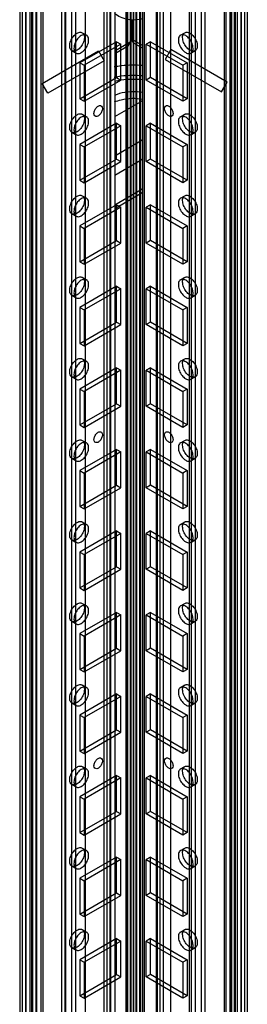
# Model space of a CAD drawing. Units: millimetres. Extents: x 526 to 1405, y 208 to 2489.
# Drawn here: x 937 to 994, y 421 to 668 of the extents above; entities that cross this region are included whole.
import ezdxf

# ---------------------------------------------------------------- set-up
doc = ezdxf.new("R2010")
doc.units = ezdxf.units.MM
doc.header["$LTSCALE"] = 175.347057
doc.layers.get('0').update_dxf_attribs({"linetype": 'CONTINUOUS'})

msp = doc.modelspace()

# ---------------------------------------------------------------- linework, layer by layer
at = {"color": 7, "linetype": 'CONTINUOUS'}
for p, q in [((963.98, 232.04), (963.98, 2007.72)), ((964.27, 2007.33), (964.27, 224.65)), ((965.04, 223.63), (965.04, 2008.34)), ((965.77, 2007.32), (965.77, 224.65)), ((965.78, 2007.32), (965.78, 224.65)), ((966.51, 2008.34), (966.51, 223.63)), ((967.28, 2007.32), (967.28, 224.64)), ((967.56, 2007.71), (967.56, 232.03)), ((965.78, 227.99), (965.78, 2003.68)), ((964, 1999.94), (964, 224.25)), ((967.57, 224.24), (967.57, 1999.93)), ((959.06, 1997.09), (959.06, 219.36)), ((965.07, 1999.03), (965.07, 217.12)), ((966.48, 217.12), (966.48, 1999.03)), ((972.49, 219.36), (972.49, 1997.09)), ((947.78, 1995.74), (947.78, 261.09)), ((948.84, 260.47), (948.84, 1995.13)), ((950.26, 1995.13), (950.26, 260.47)), ((951.32, 261.09), (951.32, 1995.74)), ((958.33, 1996.07), (958.33, 220.38)), ((959.83, 1996.07), (959.83, 220.38)), ((960.12, 219.97), (960.12, 1996.48)), ((961.07, 1994.4), (961.07, 229.61)), ((971.43, 1996.48), (971.43, 219.97)), ((971.73, 1996.07), (971.73, 220.38)), ((973.23, 1996.07), (973.23, 220.38)), ((975.09, 228.5), (975.09, 1994.91)), ((980.24, 1995.74), (980.24, 261.09)), ((981.3, 260.47), (981.3, 1995.13)), ((982.71, 1995.13), (982.71, 260.47)), ((983.77, 261.09), (983.77, 1995.74)), ((979.76, 1993.41), (979.76, 229.39)), ((937.26, 1990.46), (937.26, 255.8)), ((937.85, 1991.27), (937.85, 254.98)), ((938.76, 1990.46), (938.76, 255.8)), ((938.91, 255.59), (938.91, 1990.66)), ((939.77, 1990.52), (939.77, 255.86)), ((940.5, 1990.96), (940.5, 254.84)), ((941.27, 1990.52), (941.27, 255.86)), ((941.56, 255.45), (941.56, 1990.35)), ((942.58, 1989.52), (942.58, 254.86)), ((948.63, 226.83), (948.63, 1989.5)), ((953.72, 225.36), (953.72, 1990.97)), ((988.97, 254.86), (988.97, 1989.52)), ((990, 1990.35), (990, 255.45)), ((990.29, 1990.52), (990.29, 255.86)), ((991.06, 254.84), (991.06, 1990.96)), ((991.79, 1990.52), (991.79, 255.86)), ((992.65, 1990.66), (992.65, 255.59)), ((992.79, 1990.46), (992.79, 255.8)), ((993.71, 254.98), (993.71, 1991.27)), ((994.29, 1990.46), (994.29, 255.8)), ((940.32, 253.55), (940.32, 1988.21)), ((941.51, 1988.91), (941.51, 254.26)), ((943.05, 1988.87), (943.05, 254.21)), ((988.5, 1988.87), (988.5, 254.21)), ((990.03, 254.25), (990.03, 1988.91)), ((991.23, 1988.21), (991.23, 253.55)), ((968.08, 271.98), (968.08, 1965.21)), ((964.01, 279.68), (964.01, 1962.49)), ((967.54, 1962.49), (967.54, 279.68)), ((968.46, 1964.45), (968.46, 271.21)), ((964.96, 667.92), (964.96, 662.35)), ((965.13, 665.47), (965.13, 667.92)), ((965.35, 667.92), (965.35, 663.06)), ((952.93, 664.67), (954, 664.06)), ((965.13, 665.47), (964.96, 665.38)), ((977.56, 664.06), (978.62, 664.67)), ((961.53, 662.42), (952.34, 657.11)), ((962.59, 661.8), (953.4, 656.5)), ((961.07, 660.1), (964.96, 662.35)), ((961.07, 659.43), (964.55, 661.43)), ((961.53, 662.42), (962.59, 661.8)), ((961.53, 653.44), (961.53, 662.42)), ((962.59, 652.82), (962.59, 661.8)), ((964.55, 661.43), (964.96, 662.35)), ((964.96, 662.63), (965.35, 662.63)), ((965.35, 663.06), (968.08, 661.48)), ((965.76, 662.15), (968.08, 660.81)), ((970.02, 662.42), (968.96, 661.8)), ((968.96, 661.8), (978.15, 656.5)), ((968.96, 652.82), (968.96, 661.8)), ((970.02, 662.42), (979.21, 657.11)), ((970.02, 653.44), (970.02, 662.42)), ((942.9, 651.94), (957.04, 660.1)), ((950.33, 660.16), (951.4, 659.55)), ((957.04, 660.1), (958.46, 657.65)), ((975.11, 660.45), (973.69, 658)), ((989.25, 652.28), (975.11, 660.45)), ((980.16, 659.55), (981.22, 660.16)), ((958.46, 657.65), (944.31, 649.49)), ((952.34, 657.11), (953.4, 656.5)), ((952.34, 657.11), (952.34, 648.13)), ((953.4, 656.5), (953.4, 647.52)), ((973.69, 658), (987.84, 649.83)), ((979.21, 657.11), (978.15, 656.5)), ((978.15, 656.5), (978.15, 647.52)), ((979.21, 657.11), (979.21, 648.13)), ((952.34, 648.13), (961.53, 653.44)), ((961.53, 653.44), (962.59, 652.82)), ((970.02, 653.44), (968.96, 652.82)), ((979.21, 648.13), (970.02, 653.44)), ((944.31, 649.49), (942.9, 651.94)), ((953.4, 647.52), (962.59, 652.82)), ((978.15, 647.52), (968.96, 652.82)), ((987.84, 649.83), (989.25, 652.28)), ((952.34, 648.13), (953.4, 647.52)), ((961.07, 643.65), (968.08, 647.7)), ((979.21, 648.13), (978.15, 647.52)), ((952.93, 644.26), (954, 643.64)), ((977.56, 643.64), (978.62, 644.26)), ((961.53, 642), (952.34, 636.7)), ((962.59, 641.39), (953.4, 636.08)), ((961.53, 642), (962.59, 641.39)), ((961.53, 633.02), (961.53, 642)), ((962.59, 632.41), (962.59, 641.39)), ((970.02, 642), (968.96, 641.39)), ((968.96, 641.39), (978.15, 636.08)), ((968.96, 632.41), (968.96, 641.39)), ((970.02, 642), (979.21, 636.7)), ((970.02, 633.02), (970.02, 642)), ((950.33, 639.75), (951.4, 639.14)), ((980.16, 639.14), (981.22, 639.75)), ((952.34, 636.7), (953.4, 636.08)), ((952.34, 636.7), (952.34, 627.72)), ((953.4, 636.08), (953.4, 627.1)), ((961.07, 633.85), (968.08, 637.9)), ((979.21, 636.7), (978.15, 636.08)), ((978.15, 636.08), (978.15, 627.1)), ((979.21, 636.7), (979.21, 627.72)), ((952.34, 627.72), (961.53, 633.02)), ((953.4, 627.1), (962.59, 632.41)), ((968.08, 633), (961.07, 628.95)), ((961.53, 633.02), (962.59, 632.41)), ((970.02, 633.02), (968.96, 632.41)), ((978.15, 627.1), (968.96, 632.41)), ((979.21, 627.72), (970.02, 633.02)), ((952.34, 627.72), (953.4, 627.1)), ((979.21, 627.72), (978.15, 627.1)), ((952.93, 623.84), (954, 623.23)), ((961.07, 621.6), (968.08, 625.65)), ((968.08, 624.64), (961.07, 620.59)), ((977.56, 623.23), (978.62, 623.84)), ((961.53, 621.59), (952.34, 616.28)), ((961.53, 621.59), (962.59, 620.98)), ((961.53, 612.61), (961.53, 621.59)), ((970.02, 621.59), (968.96, 620.98)), ((970.02, 621.59), (979.21, 616.28)), ((970.02, 612.61), (970.02, 621.59)), ((950.33, 619.34), (951.4, 618.73)), ((962.59, 620.98), (953.4, 615.67)), ((962.59, 612), (962.59, 620.98)), ((968.96, 620.98), (978.15, 615.67)), ((968.96, 612), (968.96, 620.98)), ((980.16, 618.73), (981.22, 619.34)), ((952.34, 616.28), (953.4, 615.67)), ((952.34, 616.28), (952.34, 607.3)), ((979.21, 616.28), (978.15, 615.67)), ((979.21, 616.28), (979.21, 607.3)), ((953.4, 615.67), (953.4, 606.69)), ((978.15, 615.67), (978.15, 606.69)), ((952.34, 607.3), (961.53, 612.61)), ((953.4, 606.69), (962.59, 612)), ((961.53, 612.61), (962.59, 612)), ((970.02, 612.61), (968.96, 612)), ((978.15, 606.69), (968.96, 612)), ((979.21, 607.3), (970.02, 612.61)), ((952.34, 607.3), (953.4, 606.69)), ((979.21, 607.3), (978.15, 606.69)), ((952.93, 603.43), (954, 602.82)), ((977.56, 602.82), (978.62, 603.43)), ((961.53, 601.18), (952.34, 595.87)), ((962.59, 600.57), (953.4, 595.26)), ((961.53, 601.18), (962.59, 600.57)), ((961.53, 592.2), (961.53, 601.18)), ((962.59, 591.59), (962.59, 600.57)), ((970.02, 601.18), (968.96, 600.57)), ((968.96, 600.57), (978.15, 595.26)), ((968.96, 591.59), (968.96, 600.57)), ((970.02, 601.18), (979.21, 595.87)), ((970.02, 592.2), (970.02, 601.18)), ((950.33, 598.93), (951.4, 598.31)), ((980.16, 598.31), (981.22, 598.93)), ((952.34, 595.87), (953.4, 595.26)), ((952.34, 595.87), (952.34, 586.89)), ((953.4, 595.26), (953.4, 586.28)), ((979.21, 595.87), (978.15, 595.26)), ((978.15, 595.26), (978.15, 586.28)), ((979.21, 595.87), (979.21, 586.89)), ((952.34, 586.89), (961.53, 592.2)), ((961.53, 592.2), (962.59, 591.59)), ((970.02, 592.2), (968.96, 591.59)), ((979.21, 586.89), (970.02, 592.2)), ((953.4, 586.28), (962.59, 591.59)), ((978.15, 586.28), (968.96, 591.59)), ((952.34, 586.89), (953.4, 586.28)), ((979.21, 586.89), (978.15, 586.28)), ((952.93, 583.02), (954, 582.41)), ((977.56, 582.41), (978.62, 583.02)), ((961.53, 580.77), (952.34, 575.46)), ((962.59, 580.15), (953.4, 574.85)), ((961.53, 580.77), (962.59, 580.15)), ((961.53, 571.78), (961.53, 580.77)), ((962.59, 571.17), (962.59, 580.15)), ((970.02, 580.77), (968.96, 580.15)), ((968.96, 580.15), (978.15, 574.85)), ((968.96, 571.17), (968.96, 580.15)), ((970.02, 580.77), (979.21, 575.46)), ((970.02, 571.78), (970.02, 580.77)), ((950.33, 578.51), (951.4, 577.9)), ((980.16, 577.9), (981.22, 578.51)), ((952.34, 575.46), (953.4, 574.85)), ((952.34, 575.46), (952.34, 566.48)), ((953.4, 574.85), (953.4, 565.87)), ((979.21, 575.46), (978.15, 574.85)), ((978.15, 574.85), (978.15, 565.87)), ((979.21, 575.46), (979.21, 566.48)), ((952.34, 566.48), (961.53, 571.78)), ((953.4, 565.87), (962.59, 571.17)), ((961.53, 571.78), (962.59, 571.17)), ((970.02, 571.78), (968.96, 571.17)), ((978.15, 565.87), (968.96, 571.17)), ((979.21, 566.48), (970.02, 571.78)), ((952.34, 566.48), (953.4, 565.87)), ((979.21, 566.48), (978.15, 565.87)), ((952.93, 562.61), (954, 561.99)), ((977.56, 561.99), (978.62, 562.61)), ((961.53, 560.35), (952.34, 555.05)), ((962.59, 559.74), (953.4, 554.43)), ((961.53, 560.35), (962.59, 559.74)), ((961.53, 551.37), (961.53, 560.35)), ((962.59, 550.76), (962.59, 559.74)), ((970.02, 560.35), (968.96, 559.74)), ((968.96, 559.74), (978.15, 554.43)), ((968.96, 550.76), (968.96, 559.74)), ((970.02, 560.35), (979.21, 555.05)), ((970.02, 551.37), (970.02, 560.35)), ((950.33, 558.1), (951.4, 557.49)), ((980.16, 557.49), (981.22, 558.1)), ((952.34, 555.05), (953.4, 554.43)), ((952.34, 555.05), (952.34, 546.07)), ((979.21, 555.05), (978.15, 554.43)), ((979.21, 555.05), (979.21, 546.07)), ((953.4, 554.43), (953.4, 545.45)), ((978.15, 554.43), (978.15, 545.45)), ((952.34, 546.07), (961.53, 551.37)), ((953.4, 545.45), (962.59, 550.76)), ((961.53, 551.37), (962.59, 550.76)), ((970.02, 551.37), (968.96, 550.76)), ((978.15, 545.45), (968.96, 550.76)), ((979.21, 546.07), (970.02, 551.37)), ((952.34, 546.07), (953.4, 545.45)), ((979.21, 546.07), (978.15, 545.45)), ((961.53, 539.94), (952.34, 534.63)), ((952.93, 542.19), (954, 541.58)), ((961.53, 539.94), (962.59, 539.33)), ((961.53, 530.96), (961.53, 539.94)), ((970.02, 539.94), (968.96, 539.33)), ((970.02, 539.94), (979.21, 534.63)), ((970.02, 530.96), (970.02, 539.94)), ((977.56, 541.58), (978.62, 542.19)), ((950.33, 537.69), (951.4, 537.08)), ((962.59, 539.33), (953.4, 534.02)), ((962.59, 530.35), (962.59, 539.33)), ((968.96, 539.33), (978.15, 534.02)), ((968.96, 530.35), (968.96, 539.33)), ((980.16, 537.08), (981.22, 537.69)), ((952.34, 534.63), (953.4, 534.02)), ((952.34, 534.63), (952.34, 525.65)), ((953.4, 534.02), (953.4, 525.04)), ((979.21, 534.63), (978.15, 534.02)), ((978.15, 534.02), (978.15, 525.04)), ((979.21, 534.63), (979.21, 525.65)), ((952.34, 525.65), (961.53, 530.96)), ((953.4, 525.04), (962.59, 530.35)), ((961.53, 530.96), (962.59, 530.35)), ((970.02, 530.96), (968.96, 530.35)), ((978.15, 525.04), (968.96, 530.35)), ((979.21, 525.65), (970.02, 530.96)), ((952.34, 525.65), (953.4, 525.04)), ((979.21, 525.65), (978.15, 525.04)), ((952.93, 521.78), (954, 521.17)), ((977.56, 521.17), (978.62, 521.78)), ((961.53, 519.53), (952.34, 514.22)), ((962.59, 518.92), (953.4, 513.61)), ((961.53, 519.53), (962.59, 518.92)), ((961.53, 510.55), (961.53, 519.53)), ((962.59, 509.93), (962.59, 518.92)), ((970.02, 519.53), (968.96, 518.92)), ((968.96, 518.92), (978.15, 513.61)), ((968.96, 509.93), (968.96, 518.92)), ((970.02, 519.53), (979.21, 514.22)), ((970.02, 510.55), (970.02, 519.53)), ((950.33, 517.28), (951.4, 516.66)), ((980.16, 516.66), (981.22, 517.28)), ((952.34, 514.22), (953.4, 513.61)), ((952.34, 514.22), (952.34, 505.24)), ((953.4, 513.61), (953.4, 504.63)), ((979.21, 514.22), (978.15, 513.61)), ((978.15, 513.61), (978.15, 504.63)), ((979.21, 514.22), (979.21, 505.24)), ((952.34, 505.24), (961.53, 510.55)), ((961.53, 510.55), (962.59, 509.93)), ((970.02, 510.55), (968.96, 509.93)), ((979.21, 505.24), (970.02, 510.55)), ((953.4, 504.63), (962.59, 509.93)), ((978.15, 504.63), (968.96, 509.93)), ((952.34, 505.24), (953.4, 504.63)), ((979.21, 505.24), (978.15, 504.63)), ((952.93, 501.37), (954, 500.76)), ((977.56, 500.76), (978.62, 501.37)), ((961.53, 499.12), (952.34, 493.81)), ((962.59, 498.5), (953.4, 493.2)), ((961.53, 499.12), (962.59, 498.5)), ((961.53, 490.13), (961.53, 499.12)), ((962.59, 489.52), (962.59, 498.5)), ((970.02, 499.12), (968.96, 498.5)), ((968.96, 498.5), (978.15, 493.2)), ((968.96, 489.52), (968.96, 498.5)), ((970.02, 499.12), (979.21, 493.81)), ((970.02, 490.13), (970.02, 499.12)), ((950.33, 496.86), (951.4, 496.25)), ((980.16, 496.25), (981.22, 496.86)), ((952.34, 493.81), (953.4, 493.2)), ((952.34, 493.81), (952.34, 484.83)), ((953.4, 493.2), (953.4, 484.22)), ((979.21, 493.81), (978.15, 493.2)), ((978.15, 493.2), (978.15, 484.22)), ((979.21, 493.81), (979.21, 484.83)), ((952.34, 484.83), (961.53, 490.13)), ((953.4, 484.22), (962.59, 489.52)), ((961.53, 490.13), (962.59, 489.52)), ((970.02, 490.13), (968.96, 489.52)), ((978.15, 484.22), (968.96, 489.52)), ((979.21, 484.83), (970.02, 490.13)), ((952.34, 484.83), (953.4, 484.22)), ((979.21, 484.83), (978.15, 484.22)), ((952.93, 480.96), (954, 480.34)), ((977.56, 480.34), (978.62, 480.96)), ((961.53, 478.7), (952.34, 473.4)), ((961.53, 478.7), (962.59, 478.09)), ((961.53, 469.72), (961.53, 478.7)), ((970.02, 478.7), (968.96, 478.09)), ((970.02, 478.7), (979.21, 473.4)), ((970.02, 469.72), (970.02, 478.7)), ((950.33, 476.45), (951.4, 475.84)), ((962.59, 478.09), (953.4, 472.78)), ((962.59, 469.11), (962.59, 478.09)), ((968.96, 478.09), (978.15, 472.78)), ((968.96, 469.11), (968.96, 478.09)), ((980.16, 475.84), (981.22, 476.45)), ((952.34, 473.4), (953.4, 472.78)), ((952.34, 473.4), (952.34, 464.41)), ((979.21, 473.4), (978.15, 472.78)), ((979.21, 473.4), (979.21, 464.41)), ((953.4, 472.78), (953.4, 463.8)), ((978.15, 472.78), (978.15, 463.8)), ((952.34, 464.41), (961.53, 469.72)), ((953.4, 463.8), (962.59, 469.11)), ((961.53, 469.72), (962.59, 469.11)), ((970.02, 469.72), (968.96, 469.11)), ((978.15, 463.8), (968.96, 469.11)), ((979.21, 464.41), (970.02, 469.72)), ((952.34, 464.41), (953.4, 463.8)), ((979.21, 464.41), (978.15, 463.8)), ((952.93, 460.54), (954, 459.93)), ((977.56, 459.93), (978.62, 460.54)), ((950.33, 456.04), (951.4, 455.43)), ((961.53, 458.29), (952.34, 452.98)), ((962.59, 457.68), (953.4, 452.37)), ((961.53, 458.29), (962.59, 457.68)), ((961.53, 449.31), (961.53, 458.29)), ((962.59, 448.7), (962.59, 457.68)), ((970.02, 458.29), (968.96, 457.68)), ((968.96, 457.68), (978.15, 452.37)), ((968.96, 448.7), (968.96, 457.68)), ((970.02, 458.29), (979.21, 452.98)), ((970.02, 449.31), (970.02, 458.29)), ((980.16, 455.43), (981.22, 456.04)), ((952.34, 452.98), (953.4, 452.37)), ((952.34, 452.98), (952.34, 444)), ((953.4, 452.37), (953.4, 443.39)), ((979.21, 452.98), (978.15, 452.37)), ((978.15, 452.37), (978.15, 443.39)), ((979.21, 452.98), (979.21, 444)), ((952.34, 444), (961.53, 449.31)), ((953.4, 443.39), (962.59, 448.7)), ((961.53, 449.31), (962.59, 448.7)), ((970.02, 449.31), (968.96, 448.7)), ((978.15, 443.39), (968.96, 448.7)), ((979.21, 444), (970.02, 449.31)), ((952.34, 444), (953.4, 443.39)), ((979.21, 444), (978.15, 443.39)), ((952.93, 440.13), (954, 439.52)), ((977.56, 439.52), (978.62, 440.13)), ((961.53, 437.88), (952.34, 432.57)), ((962.59, 437.27), (953.4, 431.96)), ((961.53, 437.88), (962.59, 437.27)), ((961.53, 428.9), (961.53, 437.88)), ((962.59, 428.28), (962.59, 437.27)), ((970.02, 437.88), (968.96, 437.27)), ((968.96, 437.27), (978.15, 431.96)), ((968.96, 428.28), (968.96, 437.27)), ((970.02, 437.88), (979.21, 432.57)), ((970.02, 428.9), (970.02, 437.88)), ((950.33, 435.63), (951.4, 435.01)), ((980.16, 435.01), (981.22, 435.63)), ((952.34, 432.57), (953.4, 431.96)), ((952.34, 432.57), (952.34, 423.59)), ((953.4, 431.96), (953.4, 422.98)), ((979.21, 432.57), (978.15, 431.96)), ((978.15, 431.96), (978.15, 422.98)), ((979.21, 432.57), (979.21, 423.59)), ((952.34, 423.59), (961.53, 428.9)), ((953.4, 422.98), (962.59, 428.28)), ((961.53, 428.9), (962.59, 428.28)), ((970.02, 428.9), (968.96, 428.28)), ((978.15, 422.98), (968.96, 428.28)), ((979.21, 423.59), (970.02, 428.9)), ((952.34, 423.59), (953.4, 422.98)), ((979.21, 423.59), (978.15, 422.98))]:
    msp.add_line(p, q, dxfattribs=at)
for points, knots in [([(968.12, 668.2), (967.51, 668), (966.25, 667.77), (964.33, 667.89), (962.53, 668.47), (961.48, 669.15), (961.03, 669.55)], [0, 0, 0, 0, 0.253361, 0.508236, 0.758608, 1, 1, 1, 1]), ([(949.8, 661.36), (949.8, 661.77), (950, 662.62), (950.64, 663.73), (951.5, 664.54), (952.49, 664.93), (953.38, 664.44), (953.47, 663.8), (953.47, 663.48)], [0, 0, 0, 0, 0.1912, 0.396398, 0.585359, 0.731961, 0.851504, 1, 1, 1, 1]), ([(953.47, 663.48), (953.47, 663.06), (953.27, 662.21), (952.63, 661.1), (951.77, 660.29), (950.78, 659.91), (949.89, 660.4), (949.8, 661.03), (949.8, 661.36)], [0, 0, 0, 0, 0.1912, 0.396398, 0.585359, 0.731961, 0.851504, 1, 1, 1, 1]), ([(954.53, 662.87), (954.53, 663.19), (954.44, 663.82), (953.56, 664.31), (952.57, 663.94), (951.71, 663.13), (951.06, 662.02), (950.86, 661.16), (950.86, 660.74)], [0, 0, 0, 0, 0.147786, 0.266249, 0.412232, 0.600617, 0.807643, 1, 1, 1, 1]), ([(980.7, 660.74), (980.7, 661.16), (980.49, 662.01), (979.85, 663.12), (979, 663.93), (978.01, 664.32), (977.12, 663.82), (977.02, 663.19), (977.02, 662.87)], [0, 0, 0, 0, 0.1912, 0.396397, 0.585358, 0.73196, 0.851505, 1, 1, 1, 1]), ([(978.08, 663.48), (978.08, 663.8), (978.18, 664.43), (979.05, 664.93), (980.04, 664.55), (980.9, 663.75), (981.55, 662.63), (981.76, 661.77), (981.76, 661.36)], [0, 0, 0, 0, 0.147786, 0.26625, 0.412233, 0.600618, 0.807644, 1, 1, 1, 1]), ([(981.76, 661.36), (981.76, 661.04), (981.66, 660.4), (980.79, 659.91), (979.79, 660.28), (978.94, 661.09), (978.29, 662.2), (978.08, 663.06), (978.08, 663.48)], [0, 0, 0, 0, 0.147786, 0.26625, 0.412233, 0.600618, 0.807644, 1, 1, 1, 1]), ([(950.86, 660.74), (950.86, 660.42), (950.95, 659.79), (951.83, 659.29), (952.82, 659.67), (953.68, 660.48), (954.33, 661.59), (954.53, 662.45), (954.53, 662.87)], [0, 0, 0, 0, 0.147786, 0.266249, 0.412232, 0.600617, 0.807643, 1, 1, 1, 1]), ([(977.02, 662.87), (977.02, 662.45), (977.22, 661.6), (977.87, 660.49), (978.72, 659.68), (979.71, 659.29), (980.6, 659.79), (980.7, 660.42), (980.7, 660.74)], [0, 0, 0, 0, 0.1912, 0.396397, 0.585358, 0.73196, 0.851505, 1, 1, 1, 1]), ([(968.14, 656.42), (966.35, 656.57), (963.93, 656.54), (961.56, 656.21), (960.97, 656.11)], [0, 0, 0, 0, 0.752761, 1, 1, 1, 1]), ([(960.95, 653.56), (961.53, 653.68), (963.9, 654.07), (966.34, 654.1), (968.14, 653.93)], [0, 0, 0, 0, 0.246224, 1, 1, 1, 1]), ([(960.98, 652.55), (961.55, 652.67), (963.91, 653.09), (966.33, 653.12), (968.13, 652.94)], [0, 0, 0, 0, 0.245715, 1, 1, 1, 1]), ([(968.18, 649.67), (967.57, 649.78), (965.17, 650.03), (962.68, 649.68), (961.03, 648.98)], [0, 0, 0, 0, 0.256274, 1, 1, 1, 1]), ([(961.03, 647.35), (961.55, 647.57), (963.86, 648.31), (966.37, 648.36), (968.18, 648.03)], [0, 0, 0, 0, 0.237277, 1, 1, 1, 1]), ([(955.88, 644.45), (955.88, 644.75), (956.05, 645.34), (956.54, 646.03), (957.16, 646.49), (957.9, 646.37), (958, 645.89), (958, 645.68)], [0, 0, 0, 0, 0.235269, 0.479781, 0.678698, 0.825884, 1, 1, 1, 1]), ([(973.55, 645.68), (973.55, 645.89), (973.65, 646.36), (974.39, 646.5), (975.01, 646.04), (975.5, 645.35), (975.68, 644.75), (975.68, 644.45)], [0, 0, 0, 0, 0.173008, 0.31918, 0.517263, 0.762729, 1, 1, 1, 1]), ([(949.8, 640.94), (949.8, 641.36), (950, 642.21), (950.64, 643.32), (951.5, 644.13), (952.49, 644.52), (953.38, 644.02), (953.47, 643.39), (953.47, 643.07)], [0, 0, 0, 0, 0.1912, 0.396398, 0.585359, 0.731961, 0.851504, 1, 1, 1, 1]), ([(954.53, 642.45), (954.53, 642.77), (954.44, 643.4), (953.56, 643.9), (952.57, 643.52), (951.71, 642.72), (951.06, 641.61), (950.86, 640.75), (950.86, 640.33)], [0, 0, 0, 0, 0.147786, 0.266249, 0.412232, 0.600617, 0.807643, 1, 1, 1, 1]), ([(958, 645.68), (958, 645.39), (957.83, 644.79), (957.34, 644.1), (956.72, 643.64), (955.97, 643.77), (955.88, 644.24), (955.88, 644.45)], [0, 0, 0, 0, 0.235269, 0.479781, 0.678698, 0.825884, 1, 1, 1, 1]), ([(975.68, 644.45), (975.68, 644.24), (975.58, 643.77), (974.84, 643.63), (974.22, 644.1), (973.73, 644.78), (973.55, 645.38), (973.55, 645.68)], [0, 0, 0, 0, 0.173008, 0.31918, 0.517263, 0.762729, 1, 1, 1, 1]), ([(980.7, 640.33), (980.7, 640.74), (980.49, 641.6), (979.85, 642.71), (979, 643.52), (978.01, 643.9), (977.12, 643.41), (977.02, 642.77), (977.02, 642.45)], [0, 0, 0, 0, 0.1912, 0.396397, 0.585358, 0.73196, 0.851505, 1, 1, 1, 1]), ([(978.08, 643.07), (978.08, 643.38), (978.18, 644.02), (979.05, 644.51), (980.04, 644.14), (980.9, 643.33), (981.55, 642.22), (981.76, 641.36), (981.76, 640.94)], [0, 0, 0, 0, 0.147786, 0.26625, 0.412233, 0.600618, 0.807644, 1, 1, 1, 1]), ([(953.47, 643.07), (953.47, 642.65), (953.27, 641.8), (952.63, 640.69), (951.77, 639.88), (950.78, 639.49), (949.89, 639.98), (949.8, 640.62), (949.8, 640.94)], [0, 0, 0, 0, 0.1912, 0.396398, 0.585359, 0.731961, 0.851504, 1, 1, 1, 1]), ([(950.86, 640.33), (950.86, 640.01), (950.95, 639.38), (951.83, 638.88), (952.82, 639.26), (953.68, 640.06), (954.33, 641.18), (954.53, 642.04), (954.53, 642.45)], [0, 0, 0, 0, 0.147786, 0.266249, 0.412232, 0.600617, 0.807643, 1, 1, 1, 1]), ([(977.02, 642.45), (977.02, 642.04), (977.22, 641.18), (977.87, 640.08), (978.72, 639.27), (979.71, 638.88), (980.6, 639.37), (980.7, 640.01), (980.7, 640.33)], [0, 0, 0, 0, 0.1912, 0.396397, 0.585358, 0.73196, 0.851505, 1, 1, 1, 1]), ([(981.76, 640.94), (981.76, 640.62), (981.66, 639.99), (980.79, 639.49), (979.79, 639.87), (978.94, 640.68), (978.29, 641.79), (978.08, 642.65), (978.08, 643.07)], [0, 0, 0, 0, 0.147786, 0.26625, 0.412233, 0.600618, 0.807644, 1, 1, 1, 1]), ([(949.8, 620.53), (949.8, 620.94), (950, 621.8), (950.64, 622.91), (951.5, 623.72), (952.49, 624.1), (953.38, 623.61), (953.47, 622.97), (953.47, 622.65)], [0, 0, 0, 0, 0.1912, 0.396398, 0.585359, 0.731961, 0.851504, 1, 1, 1, 1]), ([(978.08, 622.65), (978.08, 622.97), (978.18, 623.6), (979.05, 624.1), (980.04, 623.72), (980.9, 622.92), (981.55, 621.81), (981.76, 620.95), (981.76, 620.53)], [0, 0, 0, 0, 0.147786, 0.26625, 0.412233, 0.600618, 0.807644, 1, 1, 1, 1]), ([(953.47, 622.65), (953.47, 622.24), (953.27, 621.38), (952.63, 620.28), (951.77, 619.47), (950.78, 619.08), (949.89, 619.57), (949.8, 620.21), (949.8, 620.53)], [0, 0, 0, 0, 0.1912, 0.396398, 0.585359, 0.731961, 0.851504, 1, 1, 1, 1]), ([(954.53, 622.04), (954.53, 622.36), (954.44, 622.99), (953.56, 623.49), (952.57, 623.11), (951.71, 622.31), (951.06, 621.2), (950.86, 620.33), (950.86, 619.92)], [0, 0, 0, 0, 0.147786, 0.266249, 0.412232, 0.600617, 0.807643, 1, 1, 1, 1]), ([(950.86, 619.92), (950.86, 619.6), (950.95, 618.97), (951.83, 618.47), (952.82, 618.85), (953.68, 619.65), (954.33, 620.76), (954.53, 621.62), (954.53, 622.04)], [0, 0, 0, 0, 0.147786, 0.266249, 0.412232, 0.600617, 0.807643, 1, 1, 1, 1]), ([(980.7, 619.92), (980.7, 620.33), (980.49, 621.19), (979.85, 622.3), (979, 623.1), (978.01, 623.49), (977.12, 623), (977.02, 622.36), (977.02, 622.04)], [0, 0, 0, 0, 0.1912, 0.396397, 0.585358, 0.73196, 0.851505, 1, 1, 1, 1]), ([(977.02, 622.04), (977.02, 621.63), (977.22, 620.77), (977.87, 619.66), (978.72, 618.86), (979.71, 618.47), (980.6, 618.96), (980.7, 619.6), (980.7, 619.92)], [0, 0, 0, 0, 0.1912, 0.396397, 0.585358, 0.73196, 0.851505, 1, 1, 1, 1]), ([(981.76, 620.53), (981.76, 620.21), (981.66, 619.58), (980.79, 619.08), (979.79, 619.46), (978.94, 620.26), (978.29, 621.38), (978.08, 622.24), (978.08, 622.65)], [0, 0, 0, 0, 0.147786, 0.26625, 0.412233, 0.600618, 0.807644, 1, 1, 1, 1]), ([(949.8, 600.12), (949.8, 600.53), (950, 601.39), (950.64, 602.5), (951.5, 603.3), (952.49, 603.69), (953.38, 603.2), (953.47, 602.56), (953.47, 602.24)], [0, 0, 0, 0, 0.1912, 0.396398, 0.585359, 0.731961, 0.851504, 1, 1, 1, 1]), ([(953.47, 602.24), (953.47, 601.83), (953.27, 600.97), (952.63, 599.86), (951.77, 599.06), (950.78, 598.67), (949.89, 599.16), (949.8, 599.8), (949.8, 600.12)], [0, 0, 0, 0, 0.1912, 0.396398, 0.585359, 0.731961, 0.851504, 1, 1, 1, 1]), ([(954.53, 601.63), (954.53, 601.95), (954.44, 602.58), (953.56, 603.08), (952.57, 602.7), (951.71, 601.89), (951.06, 600.78), (950.86, 599.92), (950.86, 599.51)], [0, 0, 0, 0, 0.147786, 0.266249, 0.412232, 0.600617, 0.807643, 1, 1, 1, 1]), ([(950.86, 599.51), (950.86, 599.19), (950.95, 598.55), (951.83, 598.06), (952.82, 598.43), (953.68, 599.24), (954.33, 600.35), (954.53, 601.21), (954.53, 601.63)], [0, 0, 0, 0, 0.147786, 0.266249, 0.412232, 0.600617, 0.807643, 1, 1, 1, 1]), ([(980.7, 599.51), (980.7, 599.92), (980.49, 600.77), (979.85, 601.88), (979, 602.69), (978.01, 603.08), (977.12, 602.59), (977.02, 601.95), (977.02, 601.63)], [0, 0, 0, 0, 0.1912, 0.396397, 0.585358, 0.73196, 0.851505, 1, 1, 1, 1]), ([(977.02, 601.63), (977.02, 601.21), (977.22, 600.36), (977.87, 599.25), (978.72, 598.44), (979.71, 598.06), (980.6, 598.55), (980.7, 599.18), (980.7, 599.51)], [0, 0, 0, 0, 0.1912, 0.396397, 0.585358, 0.73196, 0.851505, 1, 1, 1, 1]), ([(978.08, 602.24), (978.08, 602.56), (978.18, 603.19), (979.05, 603.69), (980.04, 603.31), (980.9, 602.51), (981.55, 601.4), (981.76, 600.53), (981.76, 600.12)], [0, 0, 0, 0, 0.147786, 0.26625, 0.412233, 0.600618, 0.807644, 1, 1, 1, 1]), ([(981.76, 600.12), (981.76, 599.8), (981.66, 599.17), (980.79, 598.67), (979.79, 599.05), (978.94, 599.85), (978.29, 600.96), (978.08, 601.82), (978.08, 602.24)], [0, 0, 0, 0, 0.147786, 0.26625, 0.412233, 0.600618, 0.807644, 1, 1, 1, 1]), ([(949.8, 579.7), (949.8, 580.12), (950, 580.97), (950.64, 582.08), (951.5, 582.89), (952.49, 583.28), (953.38, 582.79), (953.47, 582.15), (953.47, 581.83)], [0, 0, 0, 0, 0.1912, 0.396398, 0.585359, 0.731961, 0.851504, 1, 1, 1, 1]), ([(953.47, 581.83), (953.47, 581.41), (953.27, 580.56), (952.63, 579.45), (951.77, 578.64), (950.78, 578.25), (949.89, 578.75), (949.8, 579.38), (949.8, 579.7)], [0, 0, 0, 0, 0.1912, 0.396398, 0.585359, 0.731961, 0.851504, 1, 1, 1, 1]), ([(954.53, 581.22), (954.53, 581.53), (954.44, 582.17), (953.56, 582.66), (952.57, 582.29), (951.71, 581.48), (951.06, 580.37), (950.86, 579.51), (950.86, 579.09)], [0, 0, 0, 0, 0.147786, 0.266249, 0.412232, 0.600617, 0.807643, 1, 1, 1, 1]), ([(980.7, 579.09), (980.7, 579.51), (980.49, 580.36), (979.85, 581.47), (979, 582.28), (978.01, 582.67), (977.12, 582.17), (977.02, 581.54), (977.02, 581.22)], [0, 0, 0, 0, 0.1912, 0.396397, 0.585358, 0.73196, 0.851505, 1, 1, 1, 1]), ([(978.08, 581.83), (978.08, 582.15), (978.18, 582.78), (979.05, 583.28), (980.04, 582.9), (980.9, 582.09), (981.55, 580.98), (981.76, 580.12), (981.76, 579.7)], [0, 0, 0, 0, 0.147786, 0.26625, 0.412233, 0.600618, 0.807644, 1, 1, 1, 1]), ([(981.76, 579.7), (981.76, 579.39), (981.66, 578.75), (980.79, 578.26), (979.79, 578.63), (978.94, 579.44), (978.29, 580.55), (978.08, 581.41), (978.08, 581.83)], [0, 0, 0, 0, 0.147786, 0.26625, 0.412233, 0.600618, 0.807644, 1, 1, 1, 1]), ([(950.86, 579.09), (950.86, 578.77), (950.95, 578.14), (951.83, 577.64), (952.82, 578.02), (953.68, 578.83), (954.33, 579.94), (954.53, 580.8), (954.53, 581.22)], [0, 0, 0, 0, 0.147786, 0.266249, 0.412232, 0.600617, 0.807643, 1, 1, 1, 1]), ([(977.02, 581.22), (977.02, 580.8), (977.22, 579.95), (977.87, 578.84), (978.72, 578.03), (979.71, 577.64), (980.6, 578.13), (980.7, 578.77), (980.7, 579.09)], [0, 0, 0, 0, 0.1912, 0.396397, 0.585358, 0.73196, 0.851505, 1, 1, 1, 1]), ([(955.88, 562.8), (955.88, 563.1), (956.05, 563.69), (956.54, 564.38), (957.16, 564.84), (957.9, 564.72), (958, 564.24), (958, 564.03)], [0, 0, 0, 0, 0.235269, 0.479781, 0.678698, 0.825884, 1, 1, 1, 1]), ([(973.55, 564.03), (973.55, 564.24), (973.65, 564.71), (974.39, 564.85), (975.01, 564.39), (975.5, 563.7), (975.68, 563.1), (975.68, 562.8)], [0, 0, 0, 0, 0.173008, 0.31918, 0.517263, 0.762729, 1, 1, 1, 1]), ([(949.8, 559.29), (949.8, 559.71), (950, 560.56), (950.64, 561.67), (951.5, 562.48), (952.49, 562.87), (953.38, 562.37), (953.47, 561.74), (953.47, 561.42)], [0, 0, 0, 0, 0.1912, 0.396398, 0.585359, 0.731961, 0.851504, 1, 1, 1, 1]), ([(954.53, 560.8), (954.53, 561.12), (954.44, 561.75), (953.56, 562.25), (952.57, 561.87), (951.71, 561.07), (951.06, 559.96), (950.86, 559.1), (950.86, 558.68)], [0, 0, 0, 0, 0.147786, 0.266249, 0.412232, 0.600617, 0.807643, 1, 1, 1, 1]), ([(958, 564.03), (958, 563.74), (957.83, 563.14), (957.34, 562.45), (956.72, 561.99), (955.97, 562.12), (955.88, 562.59), (955.88, 562.8)], [0, 0, 0, 0, 0.235269, 0.479781, 0.678698, 0.825884, 1, 1, 1, 1]), ([(975.68, 562.8), (975.68, 562.59), (975.58, 562.12), (974.84, 561.98), (974.22, 562.45), (973.73, 563.13), (973.55, 563.73), (973.55, 564.03)], [0, 0, 0, 0, 0.173008, 0.31918, 0.517263, 0.762729, 1, 1, 1, 1]), ([(980.7, 558.68), (980.7, 559.09), (980.49, 559.95), (979.85, 561.06), (979, 561.87), (978.01, 562.25), (977.12, 561.76), (977.02, 561.12), (977.02, 560.8)], [0, 0, 0, 0, 0.1912, 0.396397, 0.585358, 0.73196, 0.851505, 1, 1, 1, 1]), ([(978.08, 561.42), (978.08, 561.73), (978.18, 562.37), (979.05, 562.86), (980.04, 562.49), (980.9, 561.68), (981.55, 560.57), (981.76, 559.71), (981.76, 559.29)], [0, 0, 0, 0, 0.147786, 0.26625, 0.412233, 0.600618, 0.807644, 1, 1, 1, 1]), ([(953.47, 561.42), (953.47, 561), (953.27, 560.15), (952.63, 559.04), (951.77, 558.23), (950.78, 557.84), (949.89, 558.33), (949.8, 558.97), (949.8, 559.29)], [0, 0, 0, 0, 0.1912, 0.396398, 0.585359, 0.731961, 0.851504, 1, 1, 1, 1]), ([(950.86, 558.68), (950.86, 558.36), (950.95, 557.73), (951.83, 557.23), (952.82, 557.61), (953.68, 558.41), (954.33, 559.53), (954.53, 560.39), (954.53, 560.8)], [0, 0, 0, 0, 0.147786, 0.266249, 0.412232, 0.600617, 0.807643, 1, 1, 1, 1]), ([(977.02, 560.8), (977.02, 560.39), (977.22, 559.53), (977.87, 558.43), (978.72, 557.62), (979.71, 557.23), (980.6, 557.72), (980.7, 558.36), (980.7, 558.68)], [0, 0, 0, 0, 0.1912, 0.396397, 0.585358, 0.73196, 0.851505, 1, 1, 1, 1]), ([(981.76, 559.29), (981.76, 558.97), (981.66, 558.34), (980.79, 557.84), (979.79, 558.22), (978.94, 559.03), (978.29, 560.14), (978.08, 561), (978.08, 561.42)], [0, 0, 0, 0, 0.147786, 0.26625, 0.412233, 0.600618, 0.807644, 1, 1, 1, 1]), ([(949.8, 538.88), (949.8, 539.29), (950, 540.15), (950.64, 541.26), (951.5, 542.06), (952.49, 542.45), (953.38, 541.96), (953.47, 541.32), (953.47, 541)], [0, 0, 0, 0, 0.1912, 0.396398, 0.585359, 0.731961, 0.851504, 1, 1, 1, 1]), ([(978.08, 541), (978.08, 541.32), (978.18, 541.95), (979.05, 542.45), (980.04, 542.07), (980.9, 541.27), (981.55, 540.16), (981.76, 539.3), (981.76, 538.88)], [0, 0, 0, 0, 0.147786, 0.26625, 0.412233, 0.600618, 0.807644, 1, 1, 1, 1]), ([(953.47, 541), (953.47, 540.59), (953.27, 539.73), (952.63, 538.62), (951.77, 537.82), (950.78, 537.43), (949.89, 537.92), (949.8, 538.56), (949.8, 538.88)], [0, 0, 0, 0, 0.1912, 0.396398, 0.585359, 0.731961, 0.851504, 1, 1, 1, 1]), ([(954.53, 540.39), (954.53, 540.71), (954.44, 541.34), (953.56, 541.84), (952.57, 541.46), (951.71, 540.66), (951.06, 539.54), (950.86, 538.68), (950.86, 538.27)], [0, 0, 0, 0, 0.147786, 0.266249, 0.412232, 0.600617, 0.807643, 1, 1, 1, 1]), ([(950.86, 538.27), (950.86, 537.95), (950.95, 537.32), (951.83, 536.82), (952.82, 537.2), (953.68, 538), (954.33, 539.11), (954.53, 539.97), (954.53, 540.39)], [0, 0, 0, 0, 0.147786, 0.266249, 0.412232, 0.600617, 0.807643, 1, 1, 1, 1]), ([(980.7, 538.27), (980.7, 538.68), (980.49, 539.54), (979.85, 540.65), (979, 541.45), (978.01, 541.84), (977.12, 541.35), (977.02, 540.71), (977.02, 540.39)], [0, 0, 0, 0, 0.1912, 0.396397, 0.585358, 0.73196, 0.851505, 1, 1, 1, 1]), ([(977.02, 540.39), (977.02, 539.98), (977.22, 539.12), (977.87, 538.01), (978.72, 537.21), (979.71, 536.82), (980.6, 537.31), (980.7, 537.95), (980.7, 538.27)], [0, 0, 0, 0, 0.1912, 0.396397, 0.585358, 0.73196, 0.851505, 1, 1, 1, 1]), ([(981.76, 538.88), (981.76, 538.56), (981.66, 537.93), (980.79, 537.43), (979.79, 537.81), (978.94, 538.61), (978.29, 539.73), (978.08, 540.59), (978.08, 541)], [0, 0, 0, 0, 0.147786, 0.26625, 0.412233, 0.600618, 0.807644, 1, 1, 1, 1]), ([(949.8, 518.47), (949.8, 518.88), (950, 519.74), (950.64, 520.85), (951.5, 521.65), (952.49, 522.04), (953.38, 521.55), (953.47, 520.91), (953.47, 520.59)], [0, 0, 0, 0, 0.1912, 0.396398, 0.585359, 0.731961, 0.851504, 1, 1, 1, 1]), ([(953.47, 520.59), (953.47, 520.18), (953.27, 519.32), (952.63, 518.21), (951.77, 517.41), (950.78, 517.02), (949.89, 517.51), (949.8, 518.15), (949.8, 518.47)], [0, 0, 0, 0, 0.1912, 0.396398, 0.585359, 0.731961, 0.851504, 1, 1, 1, 1]), ([(954.53, 519.98), (954.53, 520.3), (954.44, 520.93), (953.56, 521.43), (952.57, 521.05), (951.71, 520.24), (951.06, 519.13), (950.86, 518.27), (950.86, 517.85)], [0, 0, 0, 0, 0.147786, 0.266249, 0.412232, 0.600617, 0.807643, 1, 1, 1, 1]), ([(980.7, 517.85), (980.7, 518.27), (980.49, 519.12), (979.85, 520.23), (979, 521.04), (978.01, 521.43), (977.12, 520.94), (977.02, 520.3), (977.02, 519.98)], [0, 0, 0, 0, 0.1912, 0.396397, 0.585358, 0.73196, 0.851505, 1, 1, 1, 1]), ([(978.08, 520.59), (978.08, 520.91), (978.18, 521.54), (979.05, 522.04), (980.04, 521.66), (980.9, 520.86), (981.55, 519.74), (981.76, 518.88), (981.76, 518.47)], [0, 0, 0, 0, 0.147786, 0.26625, 0.412233, 0.600618, 0.807644, 1, 1, 1, 1]), ([(981.76, 518.47), (981.76, 518.15), (981.66, 517.52), (980.79, 517.02), (979.79, 517.4), (978.94, 518.2), (978.29, 519.31), (978.08, 520.17), (978.08, 520.59)], [0, 0, 0, 0, 0.147786, 0.26625, 0.412233, 0.600618, 0.807644, 1, 1, 1, 1]), ([(950.86, 517.85), (950.86, 517.54), (950.95, 516.9), (951.83, 516.41), (952.82, 516.78), (953.68, 517.59), (954.33, 518.7), (954.53, 519.56), (954.53, 519.98)], [0, 0, 0, 0, 0.147786, 0.266249, 0.412232, 0.600617, 0.807643, 1, 1, 1, 1]), ([(977.02, 519.98), (977.02, 519.56), (977.22, 518.71), (977.87, 517.6), (978.72, 516.79), (979.71, 516.4), (980.6, 516.9), (980.7, 517.53), (980.7, 517.85)], [0, 0, 0, 0, 0.1912, 0.396397, 0.585358, 0.73196, 0.851505, 1, 1, 1, 1]), ([(949.8, 498.05), (949.8, 498.47), (950, 499.32), (950.64, 500.43), (951.5, 501.24), (952.49, 501.63), (953.38, 501.14), (953.47, 500.5), (953.47, 500.18)], [0, 0, 0, 0, 0.1912, 0.396398, 0.585359, 0.731961, 0.851504, 1, 1, 1, 1]), ([(954.53, 499.57), (954.53, 499.88), (954.44, 500.52), (953.56, 501.01), (952.57, 500.64), (951.71, 499.83), (951.06, 498.72), (950.86, 497.86), (950.86, 497.44)], [0, 0, 0, 0, 0.147786, 0.266249, 0.412232, 0.600617, 0.807643, 1, 1, 1, 1]), ([(980.7, 497.44), (980.7, 497.86), (980.49, 498.71), (979.85, 499.82), (979, 500.63), (978.01, 501.02), (977.12, 500.52), (977.02, 499.89), (977.02, 499.57)], [0, 0, 0, 0, 0.1912, 0.396397, 0.585358, 0.73196, 0.851505, 1, 1, 1, 1]), ([(978.08, 500.18), (978.08, 500.5), (978.18, 501.13), (979.05, 501.63), (980.04, 501.25), (980.9, 500.44), (981.55, 499.33), (981.76, 498.47), (981.76, 498.05)], [0, 0, 0, 0, 0.147786, 0.26625, 0.412233, 0.600618, 0.807644, 1, 1, 1, 1]), ([(953.47, 500.18), (953.47, 499.76), (953.27, 498.91), (952.63, 497.8), (951.77, 496.99), (950.78, 496.6), (949.89, 497.1), (949.8, 497.73), (949.8, 498.05)], [0, 0, 0, 0, 0.1912, 0.396398, 0.585359, 0.731961, 0.851504, 1, 1, 1, 1]), ([(950.86, 497.44), (950.86, 497.12), (950.95, 496.49), (951.83, 495.99), (952.82, 496.37), (953.68, 497.18), (954.33, 498.29), (954.53, 499.15), (954.53, 499.57)], [0, 0, 0, 0, 0.147786, 0.266249, 0.412232, 0.600617, 0.807643, 1, 1, 1, 1]), ([(977.02, 499.57), (977.02, 499.15), (977.22, 498.3), (977.87, 497.19), (978.72, 496.38), (979.71, 495.99), (980.6, 496.48), (980.7, 497.12), (980.7, 497.44)], [0, 0, 0, 0, 0.1912, 0.396397, 0.585358, 0.73196, 0.851505, 1, 1, 1, 1]), ([(981.76, 498.05), (981.76, 497.74), (981.66, 497.1), (980.79, 496.61), (979.79, 496.98), (978.94, 497.79), (978.29, 498.9), (978.08, 499.76), (978.08, 500.18)], [0, 0, 0, 0, 0.147786, 0.26625, 0.412233, 0.600618, 0.807644, 1, 1, 1, 1]), ([(955.88, 481.15), (955.88, 481.44), (956.05, 482.04), (956.54, 482.73), (957.16, 483.19), (957.9, 483.07), (958, 482.59), (958, 482.38)], [0, 0, 0, 0, 0.235269, 0.479781, 0.678698, 0.825884, 1, 1, 1, 1]), ([(973.55, 482.38), (973.55, 482.59), (973.65, 483.06), (974.39, 483.2), (975.01, 482.74), (975.5, 482.05), (975.68, 481.45), (975.68, 481.15)], [0, 0, 0, 0, 0.173008, 0.31918, 0.517263, 0.762729, 1, 1, 1, 1]), ([(949.8, 477.64), (949.8, 478.06), (950, 478.91), (950.64, 480.02), (951.5, 480.83), (952.49, 481.22), (953.38, 480.72), (953.47, 480.09), (953.47, 479.77)], [0, 0, 0, 0, 0.1912, 0.396398, 0.585359, 0.731961, 0.851504, 1, 1, 1, 1]), ([(958, 482.38), (958, 482.09), (957.83, 481.49), (957.34, 480.8), (956.72, 480.34), (955.97, 480.47), (955.88, 480.94), (955.88, 481.15)], [0, 0, 0, 0, 0.235269, 0.479781, 0.678698, 0.825884, 1, 1, 1, 1]), ([(975.68, 481.15), (975.68, 480.94), (975.58, 480.47), (974.84, 480.33), (974.22, 480.8), (973.73, 481.48), (973.55, 482.08), (973.55, 482.38)], [0, 0, 0, 0, 0.173008, 0.31918, 0.517263, 0.762729, 1, 1, 1, 1]), ([(978.08, 479.77), (978.08, 480.08), (978.18, 480.72), (979.05, 481.21), (980.04, 480.84), (980.9, 480.03), (981.55, 478.92), (981.76, 478.06), (981.76, 477.64)], [0, 0, 0, 0, 0.147786, 0.26625, 0.412233, 0.600618, 0.807644, 1, 1, 1, 1]), ([(953.47, 479.77), (953.47, 479.35), (953.27, 478.5), (952.63, 477.39), (951.77, 476.58), (950.78, 476.19), (949.89, 476.68), (949.8, 477.32), (949.8, 477.64)], [0, 0, 0, 0, 0.1912, 0.396398, 0.585359, 0.731961, 0.851504, 1, 1, 1, 1]), ([(954.53, 479.15), (954.53, 479.47), (954.44, 480.1), (953.56, 480.6), (952.57, 480.22), (951.71, 479.42), (951.06, 478.31), (950.86, 477.45), (950.86, 477.03)], [0, 0, 0, 0, 0.147786, 0.266249, 0.412232, 0.600617, 0.807643, 1, 1, 1, 1]), ([(950.86, 477.03), (950.86, 476.71), (950.95, 476.08), (951.83, 475.58), (952.82, 475.96), (953.68, 476.76), (954.33, 477.88), (954.53, 478.74), (954.53, 479.15)], [0, 0, 0, 0, 0.147786, 0.266249, 0.412232, 0.600617, 0.807643, 1, 1, 1, 1]), ([(980.7, 477.03), (980.7, 477.44), (980.49, 478.3), (979.85, 479.41), (979, 480.21), (978.01, 480.6), (977.12, 480.11), (977.02, 479.47), (977.02, 479.15)], [0, 0, 0, 0, 0.1912, 0.396397, 0.585358, 0.73196, 0.851505, 1, 1, 1, 1]), ([(977.02, 479.15), (977.02, 478.74), (977.22, 477.88), (977.87, 476.77), (978.72, 475.97), (979.71, 475.58), (980.6, 476.07), (980.7, 476.71), (980.7, 477.03)], [0, 0, 0, 0, 0.1912, 0.396397, 0.585358, 0.73196, 0.851505, 1, 1, 1, 1]), ([(981.76, 477.64), (981.76, 477.32), (981.66, 476.69), (980.79, 476.19), (979.79, 476.57), (978.94, 477.38), (978.29, 478.49), (978.08, 479.35), (978.08, 479.77)], [0, 0, 0, 0, 0.147786, 0.26625, 0.412233, 0.600618, 0.807644, 1, 1, 1, 1]), ([(949.8, 457.23), (949.8, 457.64), (950, 458.5), (950.64, 459.61), (951.5, 460.41), (952.49, 460.8), (953.38, 460.31), (953.47, 459.67), (953.47, 459.35)], [0, 0, 0, 0, 0.1912, 0.396398, 0.585359, 0.731961, 0.851504, 1, 1, 1, 1]), ([(953.47, 459.35), (953.47, 458.94), (953.27, 458.08), (952.63, 456.97), (951.77, 456.17), (950.78, 455.78), (949.89, 456.27), (949.8, 456.91), (949.8, 457.23)], [0, 0, 0, 0, 0.1912, 0.396398, 0.585359, 0.731961, 0.851504, 1, 1, 1, 1]), ([(954.53, 458.74), (954.53, 459.06), (954.44, 459.69), (953.56, 460.19), (952.57, 459.81), (951.71, 459.01), (951.06, 457.89), (950.86, 457.03), (950.86, 456.62)], [0, 0, 0, 0, 0.147786, 0.266249, 0.412232, 0.600617, 0.807643, 1, 1, 1, 1]), ([(950.86, 456.62), (950.86, 456.3), (950.95, 455.67), (951.83, 455.17), (952.82, 455.55), (953.68, 456.35), (954.33, 457.46), (954.53, 458.32), (954.53, 458.74)], [0, 0, 0, 0, 0.147786, 0.266249, 0.412232, 0.600617, 0.807643, 1, 1, 1, 1]), ([(980.7, 456.62), (980.7, 457.03), (980.49, 457.89), (979.85, 459), (979, 459.8), (978.01, 460.19), (977.12, 459.7), (977.02, 459.06), (977.02, 458.74)], [0, 0, 0, 0, 0.1912, 0.396397, 0.585358, 0.73196, 0.851505, 1, 1, 1, 1]), ([(977.02, 458.74), (977.02, 458.33), (977.22, 457.47), (977.87, 456.36), (978.72, 455.56), (979.71, 455.17), (980.6, 455.66), (980.7, 456.3), (980.7, 456.62)], [0, 0, 0, 0, 0.1912, 0.396397, 0.585358, 0.73196, 0.851505, 1, 1, 1, 1]), ([(978.08, 459.35), (978.08, 459.67), (978.18, 460.3), (979.05, 460.8), (980.04, 460.42), (980.9, 459.62), (981.55, 458.51), (981.76, 457.65), (981.76, 457.23)], [0, 0, 0, 0, 0.147786, 0.26625, 0.412233, 0.600618, 0.807644, 1, 1, 1, 1]), ([(981.76, 457.23), (981.76, 456.91), (981.66, 456.28), (980.79, 455.78), (979.79, 456.16), (978.94, 456.96), (978.29, 458.08), (978.08, 458.94), (978.08, 459.35)], [0, 0, 0, 0, 0.147786, 0.26625, 0.412233, 0.600618, 0.807644, 1, 1, 1, 1]), ([(949.8, 436.82), (949.8, 437.23), (950, 438.09), (950.64, 439.19), (951.5, 440), (952.49, 440.39), (953.38, 439.9), (953.47, 439.26), (953.47, 438.94)], [0, 0, 0, 0, 0.1912, 0.396398, 0.585359, 0.731961, 0.851504, 1, 1, 1, 1]), ([(953.47, 438.94), (953.47, 438.53), (953.27, 437.67), (952.63, 436.56), (951.77, 435.75), (950.78, 435.37), (949.89, 435.86), (949.8, 436.5), (949.8, 436.82)], [0, 0, 0, 0, 0.1912, 0.396398, 0.585359, 0.731961, 0.851504, 1, 1, 1, 1]), ([(954.53, 438.33), (954.53, 438.65), (954.44, 439.28), (953.56, 439.78), (952.57, 439.4), (951.71, 438.59), (951.06, 437.48), (950.86, 436.62), (950.86, 436.2)], [0, 0, 0, 0, 0.147786, 0.266249, 0.412232, 0.600617, 0.807643, 1, 1, 1, 1]), ([(980.7, 436.2), (980.7, 436.62), (980.49, 437.47), (979.85, 438.58), (979, 439.39), (978.01, 439.78), (977.12, 439.29), (977.02, 438.65), (977.02, 438.33)], [0, 0, 0, 0, 0.1912, 0.396397, 0.585358, 0.73196, 0.851505, 1, 1, 1, 1]), ([(978.08, 438.94), (978.08, 439.26), (978.18, 439.89), (979.05, 440.39), (980.04, 440.01), (980.9, 439.21), (981.55, 438.09), (981.76, 437.23), (981.76, 436.82)], [0, 0, 0, 0, 0.147786, 0.26625, 0.412233, 0.600618, 0.807644, 1, 1, 1, 1]), ([(981.76, 436.82), (981.76, 436.5), (981.66, 435.87), (980.79, 435.37), (979.79, 435.75), (978.94, 436.55), (978.29, 437.66), (978.08, 438.52), (978.08, 438.94)], [0, 0, 0, 0, 0.147786, 0.26625, 0.412233, 0.600618, 0.807644, 1, 1, 1, 1]), ([(950.86, 436.2), (950.86, 435.89), (950.95, 435.25), (951.83, 434.76), (952.82, 435.13), (953.68, 435.94), (954.33, 437.05), (954.53, 437.91), (954.53, 438.33)], [0, 0, 0, 0, 0.147786, 0.266249, 0.412232, 0.600617, 0.807643, 1, 1, 1, 1]), ([(977.02, 438.33), (977.02, 437.91), (977.22, 437.06), (977.87, 435.95), (978.72, 435.14), (979.71, 434.75), (980.6, 435.25), (980.7, 435.88), (980.7, 436.2)], [0, 0, 0, 0, 0.1912, 0.396397, 0.585358, 0.73196, 0.851505, 1, 1, 1, 1])]:
    msp.add_open_spline(points, degree=3, knots=knots, dxfattribs=at)
for points in [[(965.07, 665), (965.11, 665.15), (965.13, 665.31), (965.13, 665.47)], [(965.35, 663.06), (965.35, 662.87), (965.38, 662.68), (965.45, 662.51)], [(965.45, 662.51), (965.52, 662.36), (965.63, 662.23), (965.76, 662.15)]]:
    msp.add_open_spline(points, degree=3, dxfattribs=at)

doc.saveas('drawing.dxf')
